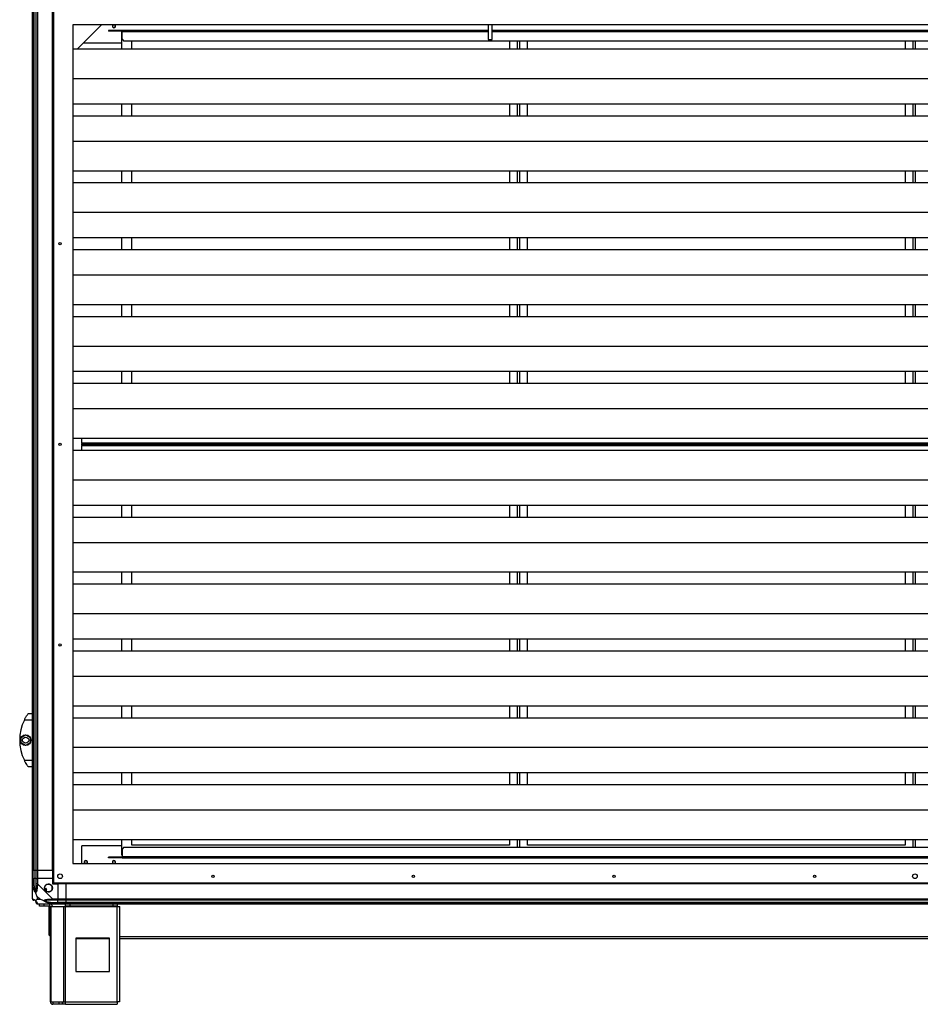
# Model space of a CAD drawing. Units: millimetres. Extents: x 680 to 14535, y 513 to 10474.
# Drawn here: x 680 to 2027, y 3968 to 5441 of the extents above; entities that cross this region are included whole.
import ezdxf

# ---------------------------------------------------------------- set-up
doc = ezdxf.new("R2010")
doc.units = ezdxf.units.MM

msp = doc.modelspace()

# ---------------------------------------------------------------- linework, layer by layer
at = {"linetype": 'Continuous', "lineweight": 25}
for p, q in [((698.9, 4168.4), (698.9, 6818.4)), ((700.9, 6818.4), (700.9, 4168.4)), ((701.1, 4168.4), (701.1, 6818.4)), ((704.6, 4168.4), (704.6, 6818.4)), ((706.6, 6818.4), (706.6, 4168.4)), ((728.9, 4168.4), (728.9, 6818.4)), ((729.2, 4168.4), (729.2, 5464.4)), ((730.4, 5461.9), (730.4, 4149.9)), ((3278.4, 5432.9), (759.4, 5432.9)), ((759.4, 5432.9), (759.4, 4178.9)), ((766.2, 5397), (802.1, 5432.9)), ((1380.7, 5432.9), (1380.7, 5410.9)), ((1386.7, 5410.9), (1386.7, 5432.9)), ((812.5, 5424.5), (812.5, 5423.5)), ((815.3, 5424.5), (812.5, 5424.5)), ((815.3, 5423.5), (812.5, 5423.5)), ((815.3, 5424.5), (815.3, 5423.5)), ((833, 5424.5), (815.3, 5424.5)), ((832.5, 5423.5), (815.3, 5423.5)), ((832.5, 5397), (832.5, 5423.5)), ((832.5, 5423.5), (833, 5423.5)), ((1380.7, 5424.5), (833, 5424.5)), ((833, 5422.7), (833, 5424.5)), ((833, 5411.4), (833, 5422.7)), ((1380.7, 5422.7), (833, 5422.7)), ((2650.9, 5424.5), (1386.7, 5424.5)), ((2650.9, 5422.7), (1386.7, 5422.7)), ((775.5, 5406.3), (832.5, 5406.3)), ((833, 5411.4), (835.8, 5408.5)), ((3201.7, 5408.5), (835.8, 5408.5)), ((847.5, 5397), (847.5, 5408.5)), ((1380.7, 5410.9), (1386.7, 5410.9)), ((1412.5, 5408.5), (1412.5, 5397)), ((1424.5, 5397), (1424.5, 5408.5)), ((1427.5, 5408.5), (1427.5, 5397)), ((1439.5, 5397), (1439.5, 5408.5)), ((2004.5, 5408.5), (2004.5, 5397)), ((2016.5, 5397), (2016.5, 5408.5)), ((2019.5, 5408.5), (2019.5, 5397)), ((759.4, 5397), (3278.4, 5397)), ((759.4, 5352.7), (3278.4, 5352.7)), ((759.4, 5314.9), (3278.4, 5314.9)), ((832.5, 5297), (832.5, 5314.9)), ((847.5, 5297), (847.5, 5314.9)), ((1412.5, 5314.9), (1412.5, 5297)), ((1424.5, 5297), (1424.5, 5314.9)), ((1427.5, 5314.9), (1427.5, 5297)), ((1439.5, 5297), (1439.5, 5314.9)), ((2004.5, 5314.9), (2004.5, 5297)), ((2016.5, 5297), (2016.5, 5314.9)), ((2019.5, 5314.9), (2019.5, 5297)), ((759.4, 5297), (3278.4, 5297)), ((759.4, 5259.1), (3278.4, 5259.1)), ((759.4, 5214.9), (3278.4, 5214.9)), ((832.5, 5197), (832.5, 5214.9)), ((847.5, 5197), (847.5, 5214.9)), ((1412.5, 5214.9), (1412.5, 5197)), ((1424.5, 5197), (1424.5, 5214.9)), ((1427.5, 5214.9), (1427.5, 5197)), ((1439.5, 5197), (1439.5, 5214.9)), ((2004.5, 5214.9), (2004.5, 5197)), ((2016.5, 5197), (2016.5, 5214.9)), ((2019.5, 5214.9), (2019.5, 5197)), ((759.4, 5197), (3278.4, 5197)), ((759.4, 5152.7), (3278.4, 5152.7)), ((759.4, 5114.9), (3278.4, 5114.9)), ((832.5, 5097), (832.5, 5114.9)), ((847.5, 5097), (847.5, 5114.9)), ((1412.5, 5114.9), (1412.5, 5097)), ((1424.5, 5097), (1424.5, 5114.9)), ((1427.5, 5114.9), (1427.5, 5097)), ((1439.5, 5097), (1439.5, 5114.9)), ((2004.5, 5114.9), (2004.5, 5097)), ((2016.5, 5097), (2016.5, 5114.9)), ((2019.5, 5114.9), (2019.5, 5097)), ((759.4, 5097), (3278.4, 5097)), ((759.4, 5059.1), (3278.4, 5059.1)), ((759.4, 5014.9), (3278.4, 5014.9)), ((832.5, 4997), (832.5, 5014.9)), ((847.5, 4997), (847.5, 5014.9)), ((1412.5, 5014.9), (1412.5, 4997)), ((1424.5, 4997), (1424.5, 5014.9)), ((1427.5, 5014.9), (1427.5, 4997)), ((1439.5, 4997), (1439.5, 5014.9)), ((2004.5, 5014.9), (2004.5, 4997)), ((2016.5, 4997), (2016.5, 5014.9)), ((2019.5, 5014.9), (2019.5, 4997)), ((759.4, 4997), (3278.4, 4997)), ((759.4, 4952.7), (3278.4, 4952.7)), ((759.4, 4914.9), (3278.4, 4914.9)), ((832.5, 4897), (832.5, 4914.9)), ((847.5, 4897), (847.5, 4914.9)), ((1412.5, 4914.9), (1412.5, 4897)), ((1424.5, 4897), (1424.5, 4914.9)), ((1427.5, 4914.9), (1427.5, 4897)), ((1439.5, 4897), (1439.5, 4914.9)), ((2004.5, 4914.9), (2004.5, 4897)), ((2016.5, 4897), (2016.5, 4914.9)), ((2019.5, 4914.9), (2019.5, 4897)), ((759.4, 4897), (3278.4, 4897)), ((759.4, 4859.1), (3278.4, 4859.1)), ((759.4, 4814.9), (3278.4, 4814.9)), ((772.7, 4807.7), (772.7, 4814.9)), ((3264.7, 4807.7), (772.7, 4807.7)), ((772.7, 4806.9), (772.7, 4807.7)), ((772.7, 4806.9), (772.7, 4805.9)), ((775.6, 4806.9), (772.7, 4806.9)), ((775.6, 4805.9), (772.7, 4805.9)), ((772.7, 4804.9), (772.7, 4805.9)), ((775.6, 4804.9), (772.7, 4804.9)), ((772.7, 4804.9), (772.7, 4804.1)), ((772.7, 4804.1), (3264.7, 4804.1)), ((772.7, 4797), (772.7, 4804.1)), ((775.6, 4806.9), (775.6, 4805.9)), ((3261.9, 4806.9), (775.6, 4806.9)), ((3261.9, 4805.9), (775.6, 4805.9)), ((775.6, 4804.9), (775.6, 4805.9)), ((775.6, 4804.9), (3261.9, 4804.9)), ((759.4, 4797), (3278.4, 4797)), ((759.4, 4752.7), (3278.4, 4752.7)), ((759.4, 4714.9), (3278.4, 4714.9)), ((832.5, 4697), (832.5, 4714.9)), ((847.5, 4697), (847.5, 4714.9)), ((1412.5, 4714.9), (1412.5, 4697)), ((1424.5, 4697), (1424.5, 4714.9)), ((1427.5, 4714.9), (1427.5, 4697)), ((1439.5, 4697), (1439.5, 4714.9)), ((2004.5, 4714.9), (2004.5, 4697)), ((2016.5, 4697), (2016.5, 4714.9)), ((2019.5, 4714.9), (2019.5, 4697)), ((759.4, 4697), (3278.4, 4697)), ((759.4, 4659.1), (3278.4, 4659.1)), ((759.4, 4614.9), (3278.4, 4614.9)), ((832.5, 4597), (832.5, 4614.9)), ((847.5, 4597), (847.5, 4614.9)), ((1412.5, 4614.9), (1412.5, 4597)), ((1424.5, 4597), (1424.5, 4614.9)), ((1427.5, 4614.9), (1427.5, 4597)), ((1439.5, 4597), (1439.5, 4614.9)), ((2004.5, 4614.9), (2004.5, 4597)), ((2016.5, 4597), (2016.5, 4614.9)), ((2019.5, 4614.9), (2019.5, 4597)), ((759.4, 4597), (3278.4, 4597)), ((759.4, 4552.7), (3278.4, 4552.7)), ((759.4, 4514.9), (3278.4, 4514.9)), ((832.5, 4497), (832.5, 4514.9)), ((847.5, 4497), (847.5, 4514.9)), ((1412.5, 4514.9), (1412.5, 4497)), ((1424.5, 4497), (1424.5, 4514.9)), ((1427.5, 4514.9), (1427.5, 4497)), ((1439.5, 4497), (1439.5, 4514.9)), ((2004.5, 4514.9), (2004.5, 4497)), ((2016.5, 4497), (2016.5, 4514.9)), ((2019.5, 4514.9), (2019.5, 4497)), ((759.4, 4497), (3278.4, 4497)), ((759.4, 4459.1), (3278.4, 4459.1)), ((692.9, 4403.4), (698.9, 4403.4)), ((759.4, 4414.9), (3278.4, 4414.9)), ((832.5, 4397), (832.5, 4414.9)), ((847.5, 4397), (847.5, 4414.9)), ((1412.5, 4414.9), (1412.5, 4397)), ((1424.5, 4397), (1424.5, 4414.9)), ((1427.5, 4414.9), (1427.5, 4397)), ((1439.5, 4397), (1439.5, 4414.9)), ((2004.5, 4414.9), (2004.5, 4397)), ((2016.5, 4397), (2016.5, 4414.9)), ((2019.5, 4414.9), (2019.5, 4397)), ((698.9, 4393.4), (686.9, 4393.4)), ((690.2, 4399.4), (690.2, 4399.4)), ((759.4, 4397), (3278.4, 4397)), ((682, 4367.4), (688.8, 4371.3)), ((682, 4359.5), (682, 4367.4)), ((688.8, 4355.6), (682, 4359.5)), ((688.8, 4371.3), (695.6, 4367.4)), ((695.6, 4359.5), (688.8, 4355.6)), ((695.6, 4367.4), (695.6, 4359.5)), ((759.4, 4352.7), (3278.4, 4352.7)), ((686.9, 4333.4), (698.9, 4333.4)), ((698.9, 4323.4), (692.9, 4323.4)), ((759.4, 4314.9), (3278.4, 4314.9)), ((832.5, 4297), (832.5, 4314.9)), ((847.5, 4297), (847.5, 4314.9)), ((1412.5, 4314.9), (1412.5, 4297)), ((1424.5, 4297), (1424.5, 4314.9)), ((1427.5, 4314.9), (1427.5, 4297)), ((1439.5, 4297), (1439.5, 4314.9)), ((2004.5, 4314.9), (2004.5, 4297)), ((2016.5, 4297), (2016.5, 4314.9)), ((2019.5, 4314.9), (2019.5, 4297)), ((759.4, 4297), (3278.4, 4297)), ((759.4, 4259.1), (3278.4, 4259.1)), ((759.4, 4214.9), (3278.4, 4214.9)), ((832.5, 4191.4), (832.5, 4214.9)), ((847.5, 4206.4), (847.5, 4214.9)), ((1412.5, 4214.9), (1412.5, 4206.4)), ((1424.5, 4203.4), (1424.5, 4214.9)), ((1427.5, 4214.9), (1427.5, 4203.4)), ((1439.5, 4206.4), (1439.5, 4214.9)), ((2004.5, 4214.9), (2004.5, 4206.4)), ((2016.5, 4203.4), (2016.5, 4214.9)), ((2019.5, 4214.9), (2019.5, 4203.4)), ((832.5, 4205.6), (772.7, 4205.6)), ((772.7, 4178.9), (772.7, 4205.6)), ((835.8, 4203.4), (833, 4200.6)), ((833, 4200.6), (833, 4189.2)), ((835.8, 4203.4), (3201.7, 4203.4)), ((1412.5, 4206.4), (847.5, 4206.4)), ((2004.5, 4206.4), (1439.5, 4206.4)), ((812.5, 4187.4), (812.5, 4188.4)), ((815.3, 4188.4), (812.5, 4188.4)), ((815.3, 4187.4), (812.5, 4187.4)), ((815.3, 4187.4), (815.3, 4188.4)), ((833, 4188.4), (815.3, 4188.4)), ((833, 4187.4), (815.3, 4187.4)), ((833, 4191.4), (832.5, 4191.4)), ((833, 4189.2), (3204.5, 4189.2)), ((833, 4189.2), (833, 4187.4)), ((833, 4187.4), (3204.5, 4187.4)), ((700.9, 4168.4), (698.9, 4168.4)), ((698.9, 4156.4), (698.9, 4168.4)), ((701.1, 4168.4), (700.9, 4168.4)), ((700.9, 4168.4), (700.9, 4156.4)), ((704.6, 4168.4), (701.1, 4168.4)), ((701.1, 4168.4), (701.1, 4156.4)), ((706.6, 4168.4), (704.6, 4168.4)), ((704.6, 4156.4), (704.6, 4168.4)), ((728.9, 4168.4), (706.6, 4168.4)), ((706.6, 4168.4), (706.6, 4156.4)), ((728.9, 4168.4), (729.2, 4168.4)), ((728.9, 4168.4), (728.9, 4156.4)), ((729.2, 4168.4), (730.4, 4168.4)), ((759.4, 4178.9), (3278.4, 4178.9)), ((698.9, 4148.4), (698.9, 4156.4)), ((698.9, 4156.4), (700.9, 4156.4)), ((700.9, 4156.4), (700.9, 4148.4)), ((701.1, 4156.4), (700.9, 4156.4)), ((701.1, 4146.7), (701.1, 4156.4)), ((704.6, 4156.4), (701.1, 4156.4)), ((704.6, 4148.4), (704.6, 4156.4)), ((704.6, 4156.4), (706.6, 4156.4)), ((706.6, 4156.4), (706.6, 4148.4)), ((728.9, 4156.4), (706.6, 4156.4)), ((728.9, 4156.4), (728.9, 4148.4)), ((698.9, 4126.2), (698.9, 4148.4)), ((706.6, 4148.4), (728.8, 4126.2)), ((719.4, 4141.8), (717.3, 4140.6)), ((718.6, 4138.4), (720.7, 4139.6)), ((720.7, 4139.6), (719.4, 4141.8)), ((728.9, 4148.4), (736.9, 4148.4)), ((730.4, 4149.9), (3307.4, 4149.9)), ((736.9, 4148.4), (736.9, 4126.2)), ((748.9, 4148.4), (736.9, 4148.4)), ((748.9, 4148.8), (748.9, 4149.9)), ((3288.9, 4148.8), (748.9, 4148.8)), ((748.9, 4148.4), (748.9, 4148.8)), ((748.9, 4148.4), (748.9, 4126.2)), ((3288.9, 4148.4), (748.9, 4148.4)), ((706.1, 4129.3), (706.1, 4125.6)), ((709.8, 4125.6), (706.1, 4129.3)), ((706.1, 4125.6), (709.8, 4125.6)), ((728.8, 4126.2), (736.9, 4126.2)), ((736.9, 4124.2), (728.8, 4124.2)), ((736.9, 4126.2), (736.9, 4124.2)), ((736.9, 4126.2), (748.9, 4126.2)), ((736.9, 4120.7), (736.9, 4124.2)), ((748.9, 4124.2), (736.9, 4124.2)), ((748.9, 4126.2), (3288.9, 4126.2)), ((748.9, 4124.2), (748.9, 4126.2)), ((3288.9, 4124.2), (748.9, 4124.2)), ((748.9, 4124.2), (748.9, 4120.7)), ((728.8, 4118.4), (706.6, 4118.4)), ((709.4, 4115.4), (709.4, 4118.4)), ((715.8, 4115.4), (709.4, 4115.4)), ((715.8, 4118.4), (715.8, 4115.4)), ((725.1, 4115.4), (715.8, 4115.4)), ((723.4, 4115.4), (723.4, 4072.5)), ((725.1, 4115.4), (725.1, 4118.4)), ((725.9, 3972.2), (725.9, 4114.6)), ((725.9, 4114.6), (727, 4114.6)), ((726.2, 4118.4), (726.1, 4118.3)), ((727, 3972.2), (727, 4114.6)), ((727, 4114.6), (745.8, 4114.6)), ((727.1, 4120.7), (736.9, 4120.7)), ((728.8, 4120.4), (736.9, 4120.4)), ((736.9, 4118.4), (728.8, 4118.4)), ((736.9, 4120.4), (736.9, 4120.7)), ((748.9, 4120.7), (736.9, 4120.7)), ((736.9, 4120.4), (736.9, 4118.4)), ((736.9, 4120.4), (748.9, 4120.4)), ((748.9, 4118.4), (736.9, 4118.4)), ((745.8, 3972.2), (745.8, 4114.6)), ((745.8, 4114.6), (748.5, 4114.6)), ((748.5, 4115.4), (748.5, 4118.4)), ((754.8, 4115.4), (748.5, 4115.4)), ((748.5, 4115.4), (748.5, 4114.6)), ((748.5, 4114.6), (825.9, 4114.6)), ((748.5, 3972.2), (748.5, 4114.6)), ((3288.9, 4120.7), (748.9, 4120.7)), ((748.9, 4120.7), (748.9, 4120.4)), ((748.9, 4120.4), (3288.9, 4120.4)), ((748.9, 4118.4), (748.9, 4120.4)), ((3288.9, 4118.4), (748.9, 4118.4)), ((754.8, 4118.4), (754.8, 4115.4)), ((819.5, 4115.4), (754.8, 4115.4)), ((819.5, 4115.4), (819.5, 4118.4)), ((825.9, 4115.4), (819.5, 4115.4)), ((825.9, 4118.4), (825.9, 4115.4)), ((825.9, 4114.6), (825.9, 4115.4)), ((825.9, 3972.2), (825.9, 4114.6)), ((825.9, 4114.6), (829.7, 4114.6)), ((829.7, 3972.4), (829.7, 4114.6)), ((723.4, 4072.5), (725.9, 4070)), ((814.1, 4067.4), (764.1, 4067.4)), ((764.1, 4067.4), (764.1, 4017.4)), ((764.1, 4066.9), (814.1, 4066.9)), ((814.1, 4017.4), (814.1, 4067.4)), ((829.7, 4069.6), (3208.1, 4069.6)), ((829.7, 4066.9), (3208.1, 4066.9)), ((764.1, 4017.4), (814.1, 4017.4)), ((725.9, 3972.2), (727, 3972.2)), ((727, 3972.2), (745.8, 3972.2)), ((729.7, 3971.4), (729.7, 3968.4)), ((739, 3971.4), (729.7, 3971.4)), ((739, 3968.4), (729.7, 3968.4)), ((739, 3968.4), (739, 3971.4)), ((743.4, 3971.4), (739, 3971.4)), ((743.4, 3968.4), (739, 3968.4)), ((743.4, 3971.4), (743.4, 3968.4)), ((744.1, 3971.4), (743.4, 3971.4)), ((744.1, 3968.4), (743.4, 3968.4)), ((744.1, 3971.4), (744.1, 3968.4)), ((748.5, 3971.4), (744.1, 3971.4)), ((748.5, 3968.4), (744.1, 3968.4)), ((745.8, 3972.2), (748.5, 3972.2)), ((748.5, 3972.2), (825.9, 3972.2)), ((748.5, 3968.4), (748.5, 3972.2)), ((748.5, 3968.4), (825.7, 3968.4))]:
    msp.add_line(p, q, dxfattribs=at)
at = {"linetype": 'Continuous', "lineweight": 25, "flags": 128}
for points in [[(699.2, 4146.3), (699, 4147.5), (698.9, 4148.1), (698.9, 4148.4), (698.9, 4148.4)], [(701.1, 4146.7), (700.8, 4146.6), (700.5, 4146.5), (700.2, 4146.5), (699.9, 4146.4), (699.7, 4146.3), (699.5, 4146.3), (699.3, 4146.3), (699.2, 4146.3)], [(698.9, 4126.2), (698.9, 4126.2), (698.9, 4126), (699, 4125.9), (699.2, 4125.8)], [(726.7, 4118.8), (726.7, 4118.8), (726.8, 4119), (726.8, 4119.2), (726.9, 4119.4), (726.9, 4119.7), (727, 4120), (727.1, 4120.3), (727.1, 4120.7)]]:
    msp.add_lwpolyline(points, dxfattribs=at)
at = {"linetype": 'Continuous', "lineweight": 25}
for centre, radius in [((740.4, 5105.9), 1.75), ((740.4, 4805.9), 1.75), ((740.4, 4505.9), 1.75), ((688.8, 4363.4), 8), ((688.8, 4363.4), 4.55), ((740.4, 4159.9), 3.5), ((968.9, 4159.9), 1.75), ((1268.9, 4159.9), 1.75), ((1568.9, 4159.9), 1.75), ((1868.9, 4159.9), 1.75), ((2018.9, 4159.9), 3.5), ((722.9, 4142.4), 5.88)]:
    msp.add_circle(centre, radius, dxfattribs=at)
for centre, radius, start, end in [((820.9, 5431), 2.5, 130.5358, 49.4642), ((820.9, 5431), 2.1, 115.2088, 270), ((820.9, 5431), 2.1, 270, 64.7912), ((747.9, 4363.4), 68, 153.837, 206.163), ((778.9, 4180.9), 2.5, 306.8699, 233.1301), ((778.9, 4180.9), 2.1, 90, 252.2472), ((778.9, 4180.9), 2.1, 287.7528, 90), ((820.9, 4180.9), 2.5, 306.8699, 233.1301), ((820.9, 4180.9), 2.1, 90, 252.2472), ((820.9, 4180.9), 2.1, 287.7528, 90), ((705.9, 4148.4), 2.19, 233.999, 278.444), ((722.9, 4142.4), 5.85, 222.9232, 198.2476), ((722.9, 4142.4), 5.57, 197.6287, 223.5422), ((722.9, 4142.4), 5.5, 197.4489, 223.722), ((722.9, 4142.4), 4.5, 194.4578, 226.713), ((701.2, 4126.1), 1.97, 190.6379, 269.5576), ((701.1, 4120.7), 3.5, 25.6402, 45.8133), ((728.9, 4125.5), 2.19, 171.5577, 215.9974), ((706.6, 4120.7), 1.97, 180.4426, 259.357), ((725.1, 4114.6), 3.8, 0, 90), ((725.1, 4114.6), 0.8, 0, 90), ((729.7, 3972.2), 3.8, 180, 270), ((729.7, 3972.2), 0.8, 180, 270)]:
    msp.add_arc(centre, radius, start, end, dxfattribs=at)
for points, knots in [([(686.9, 4393.4), (687.2, 4394.1), (687.8, 4395.3), (688.8, 4397.1), (689.8, 4398.8), (691, 4400.7), (692.1, 4402.3), (692.8, 4403.3), (692.9, 4403.4), (692.9, 4403.4)], [0, 0, 0, 0, 0.125585, 0.2512, 0.376807, 0.502359, 0.711142, 0.886599, 1, 1, 1, 1]), ([(692.9, 4323.4), (692.8, 4323.5), (692.7, 4323.7), (691.8, 4325), (690.5, 4327), (689.1, 4329.3), (687.8, 4331.5), (687.2, 4332.8), (686.9, 4333.4)], [0, 0, 0, 0, 0.172883, 0.345164, 0.531975, 0.752757, 0.874682, 1, 1, 1, 1]), ([(700.9, 4148.4), (700.6, 4148.4), (700.1, 4148.4), (699.5, 4148.4), (699, 4148.4), (698.9, 4148.4), (698.9, 4148.4)], [0, 0, 0, 0, 0.250003, 0.499983, 0.750016, 1, 1, 1, 1]), ([(703.8, 4135.5), (703.8, 4135.5), (703.5, 4135.7), (703.1, 4136.2), (702.1, 4137.8), (701.1, 4140.1), (700, 4143.1), (699.5, 4145.2), (699.2, 4146.3)], [0, 0, 0, 0, 0.001916, 0.107178, 0.209958, 0.471829, 0.734758, 1, 1, 1, 1]), ([(700.9, 4148.4), (700.9, 4148.1), (701, 4147.5), (701.1, 4147), (701.1, 4146.7)], [0, 0, 0, 0, 0.455614, 1, 1, 1, 1]), ([(701.1, 4146.7), (701.5, 4144.7), (702, 4141.7), (702.9, 4138.5), (703.4, 4137.2), (703.6, 4136.8), (703.6, 4136.7)], [0, 0, 0, 0, 0.580918, 0.859821, 0.961595, 1, 1, 1, 1]), ([(703.6, 4136.7), (703.7, 4136.8), (703.9, 4137.2), (704.2, 4138.5), (704.6, 4141.7), (704.6, 4144.7), (704.6, 4146.7)], [0, 0, 0, 0, 0.038408, 0.140189, 0.419088, 1, 1, 1, 1]), ([(706.3, 4146.3), (706.2, 4145.2), (706.1, 4143.1), (705.8, 4140.1), (705.3, 4137.8), (704.6, 4136.2), (704.1, 4135.7), (703.8, 4135.5)], [0, 0, 0, 0, 0.264205, 0.528204, 0.790079, 0.892867, 1, 1, 1, 1]), ([(706.6, 4148.4), (706.4, 4148.4), (705.9, 4148.4), (705.2, 4148.4), (704.7, 4148.4), (704.7, 4148.4), (704.6, 4148.4)], [0, 0, 0, 0, 0.250002, 0.499978, 0.749944, 1, 1, 1, 1]), ([(704.6, 4146.7), (704.6, 4147), (704.6, 4147.5), (704.6, 4148.1), (704.6, 4148.4)], [0, 0, 0, 0, 0.544385, 1, 1, 1, 1]), ([(706.6, 4148.4), (706.6, 4148.4), (706.5, 4148.4), (706.5, 4147.8), (706.3, 4147.2), (706.3, 4146.6), (706.3, 4146.3)], [0, 0, 0, 0, 0.000014, 0.201637, 0.518837, 1, 1, 1, 1]), ([(698.9, 4126.2), (698.9, 4125.9), (699, 4125.4), (699.5, 4124.7), (700.1, 4124.3), (700.6, 4124.2), (700.9, 4124.2)], [0, 0, 0, 0, 0.250056, 0.500023, 0.75, 1, 1, 1, 1]), ([(699.2, 4125.8), (699.5, 4125.7), (700, 4125.6), (701.1, 4125.3), (702.1, 4124.8), (703.1, 4124.1), (703.5, 4123.6), (703.8, 4123.3)], [0, 0, 0, 0, 0.263173, 0.528195, 0.790078, 0.892871, 1, 1, 1, 1]), ([(701.1, 4124.2), (701.1, 4124.2), (701, 4124.2), (700.9, 4124.2), (700.9, 4124.2)], [0, 0, 0, 0, 0.544386, 1, 1, 1, 1]), ([(703.6, 4123.2), (703.6, 4123.2), (703.4, 4123.4), (702.9, 4123.8), (702, 4124.1), (701.5, 4124.2), (701.1, 4124.2)], [0, 0, 0, 0, 0.038413, 0.140186, 0.419087, 1, 1, 1, 1]), ([(703.6, 4136.7), (703.6, 4136.7), (703.6, 4136.5), (703.6, 4136.1), (703.7, 4135.7), (703.8, 4135.5)], [0, 0, 0, 0, 0.006289, 0.352177, 1, 1, 1, 1]), ([(703.8, 4123.3), (703.7, 4123.3), (703.6, 4123.2), (703.6, 4123.2), (703.6, 4123.2), (703.6, 4123.2)], [0, 0, 0, 0, 0.647753, 0.99371, 1, 1, 1, 1]), ([(704.6, 4120.7), (704.6, 4121), (704.6, 4121.5), (704.2, 4122.4), (703.9, 4122.9), (703.7, 4123.1), (703.6, 4123.2)], [0, 0, 0, 0, 0.580917, 0.859818, 0.961591, 1, 1, 1, 1]), ([(706.1, 4129.3), (705.9, 4129.6), (705.6, 4130.3), (705.1, 4131.5), (704.7, 4132.8), (704.2, 4134.2), (703.9, 4135), (703.8, 4135.5)], [0, 0, 0, 0, 0.151092, 0.353334, 0.601553, 0.787204, 1, 1, 1, 1]), ([(706.1, 4125.6), (705.9, 4125.5), (705.6, 4125.2), (705.1, 4124.7), (704.7, 4124.2), (704.2, 4123.7), (703.9, 4123.5), (703.8, 4123.3)], [0, 0, 0, 0, 0.151097, 0.353321, 0.601534, 0.787204, 1, 1, 1, 1]), ([(703.8, 4123.3), (703.8, 4123.3), (704.1, 4123.1), (704.6, 4122.6), (705.3, 4121.7), (705.8, 4120.6), (706.1, 4119.5), (706.2, 4119), (706.3, 4118.8)], [0, 0, 0, 0, 0.001905, 0.107165, 0.209944, 0.471819, 0.734754, 1, 1, 1, 1]), ([(715.9, 4123.3), (715.2, 4123.5), (713.7, 4124), (711.6, 4124.8), (710.3, 4125.4), (709.8, 4125.6)], [0, 0, 0, 0, 0.336095, 0.724942, 1, 1, 1, 1]), ([(715.9, 4123.3), (715.9, 4123.3), (716.1, 4123.6), (716.7, 4124.1), (718.2, 4124.8), (720.6, 4125.3), (723.6, 4125.6), (725.7, 4125.7), (726.7, 4125.8)], [0, 0, 0, 0, 0.00191, 0.107156, 0.209942, 0.471809, 0.735802, 1, 1, 1, 1]), ([(726.7, 4118.8), (725.7, 4119), (723.6, 4119.5), (720.6, 4120.6), (718.3, 4121.7), (716.7, 4122.6), (716.2, 4123.1), (715.9, 4123.3)], [0, 0, 0, 0, 0.263167, 0.528193, 0.790075, 0.892849, 1, 1, 1, 1]), ([(715.9, 4123.3), (716.2, 4123.3), (716.6, 4123.2), (717, 4123.2), (717.1, 4123.2), (717.2, 4123.2)], [0, 0, 0, 0, 0.647757, 0.993603, 1, 1, 1, 1]), ([(727.1, 4124.2), (725.1, 4124.2), (722.2, 4124.1), (719, 4123.8), (717.7, 4123.4), (717.3, 4123.2), (717.2, 4123.2)], [0, 0, 0, 0, 0.580917, 0.859812, 0.961586, 1, 1, 1, 1]), ([(717.2, 4123.2), (717.3, 4123.1), (717.7, 4122.9), (719, 4122.4), (722.2, 4121.5), (725.1, 4121), (727.1, 4120.7)], [0, 0, 0, 0, 0.038406, 0.140174, 0.419073, 1, 1, 1, 1]), ([(726.7, 4125.8), (727.1, 4125.8), (727.8, 4125.9), (728.5, 4125.9), (728.8, 4126.2), (728.8, 4126.2), (728.8, 4126.2)], [0, 0, 0, 0, 0.586092, 0.873979, 0.99998, 1, 1, 1, 1]), ([(728.8, 4124.2), (728.6, 4124.2), (728, 4124.2), (727.4, 4124.2), (727.1, 4124.2)], [0, 0, 0, 0, 0.455578, 1, 1, 1, 1]), ([(728.8, 4124.2), (728.8, 4124.2), (728.8, 4124.3), (728.8, 4124.7), (728.8, 4125.4), (728.8, 4125.9), (728.8, 4126.2)], [0, 0, 0, 0, 0.250058, 0.5, 0.749942, 1, 1, 1, 1]), ([(704.6, 4120.4), (704.6, 4120.4), (704.6, 4120.5), (704.6, 4120.6), (704.6, 4120.7)], [0, 0, 0, 0, 0.4556225, 1, 1, 1, 1]), ([(704.6, 4120.4), (704.7, 4120.2), (704.7, 4119.6), (705.2, 4119), (705.9, 4118.5), (706.4, 4118.5), (706.6, 4118.4)], [0, 0, 0, 0, 0.249993, 0.499971, 0.750001, 1, 1, 1, 1]), ([(706.3, 4118.8), (706.3, 4118.7), (706.3, 4118.5), (706.5, 4118.4), (706.6, 4118.4), (706.6, 4118.4), (706.6, 4118.4)], [0, 0, 0, 0, 0.586144, 0.873969, 0.999986, 1, 1, 1, 1]), ([(728.8, 4118.4), (728.8, 4118.4), (728.7, 4118.4), (728.4, 4118.5), (727.6, 4118.6), (727.1, 4118.7), (726.7, 4118.8)], [0, 0, 0, 0, 0.00002, 0.201637, 0.518766, 1, 1, 1, 1]), ([(727.1, 4120.7), (727.4, 4120.6), (728, 4120.5), (728.6, 4120.4), (728.8, 4120.4)], [0, 0, 0, 0, 0.544415, 1, 1, 1, 1]), ([(728.8, 4118.4), (728.8, 4118.5), (728.8, 4118.5), (728.8, 4119), (728.8, 4119.6), (728.8, 4120.2), (728.8, 4120.4)], [0, 0, 0, 0, 0.249983, 0.500046, 0.750003, 1, 1, 1, 1]), ([(825.9, 3972.2), (825.9, 3971.7), (825.8, 3970.7), (825.8, 3969.5), (825.7, 3968.6), (825.7, 3968.5), (825.7, 3968.4)], [0, 0, 0, 0, 0.2500083, 0.5, 0.7499918, 1, 1, 1, 1]), ([(829.7, 3972.4), (829.6, 3972.4), (829.5, 3972.4), (828.6, 3972.3), (827.4, 3972.3), (826.4, 3972.2), (825.9, 3972.2)], [0, 0, 0, 0, 0.2500186, 0.5000175, 0.7500093, 1, 1, 1, 1])]:
    msp.add_open_spline(points, degree=3, knots=knots, dxfattribs=at)

doc.saveas('drawing.dxf')
